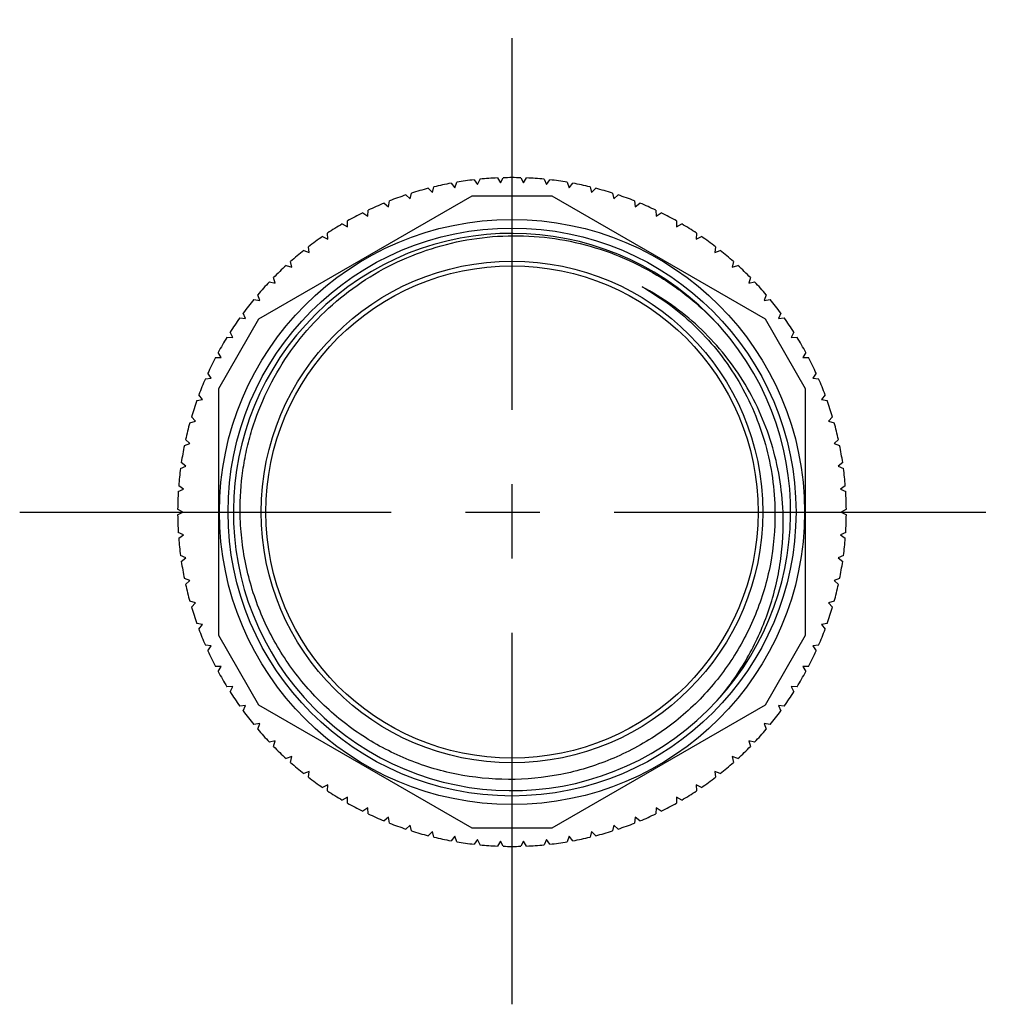
# Model space of a CAD drawing. Units: millimetres. Extents: x -2418 to 745, y -649 to 126.
# Drawn here: x -2269 to -2216, y -557 to -504 of the extents above; entities that cross this region are included whole.
import ezdxf

# ---------------------------------------------------------------- set-up
doc = ezdxf.new("R2010")
doc.units = ezdxf.units.MM
doc.header["$LTSCALE"] = 0.1
doc.linetypes.add('CENTER', pattern=[50.8, 31.75, -6.35, 6.35, -6.35])
doc.layers.get('0').update_dxf_attribs({"lineweight": 30})

msp = doc.modelspace()

# ---------------------------------------------------------------- linework, layer by layer
at = {"color": 1, "linetype": 'CENTER', "ltscale": 6.3}
for p, q in [((-2242.311, -556.959), (-2242.311, -503.952)), ((-2268.815, -530.456), (-2215.808, -530.456))]:
    msp.add_line(p, q, dxfattribs=at)
at = {"color": 7, "linetype": 'Continuous'}
for p, q in [((-2244.351, -512.572), (-2244.164, -512.829)), ((-2244.164, -512.829), (-2244.034, -512.538)), ((-2243.098, -512.473), (-2242.93, -512.743)), ((-2242.93, -512.743), (-2242.78, -512.462)), ((-2241.842, -512.462), (-2241.693, -512.743)), ((-2241.693, -512.743), (-2241.524, -512.473)), ((-2240.588, -512.538), (-2240.459, -512.829)), ((-2240.459, -512.829), (-2240.272, -512.572)), ((-2246.82, -513.03), (-2246.599, -513.258)), ((-2246.599, -513.258), (-2246.511, -512.953)), ((-2245.594, -512.757), (-2245.389, -513.001)), ((-2245.389, -513.001), (-2245.28, -512.702)), ((-2239.342, -512.702), (-2239.234, -513.001)), ((-2239.234, -513.001), (-2239.029, -512.757)), ((-2238.111, -512.953), (-2238.024, -513.258)), ((-2238.024, -513.258), (-2237.802, -513.03)), ((-2244.476, -513.456), (-2255.951, -520.081)), ((-2248.025, -513.386), (-2247.788, -513.599)), ((-2247.788, -513.599), (-2247.722, -513.288)), ((-2240.146, -513.456), (-2244.476, -513.456)), ((-2228.671, -520.081), (-2240.146, -513.456)), ((-2236.901, -513.288), (-2236.834, -513.599)), ((-2236.834, -513.599), (-2236.598, -513.386)), ((-2249.201, -513.827), (-2248.951, -514.023)), ((-2248.951, -514.023), (-2248.906, -513.707)), ((-2235.716, -513.707), (-2235.672, -514.023)), ((-2235.672, -514.023), (-2235.421, -513.827)), ((-2250.345, -514.348), (-2250.081, -514.526)), ((-2250.081, -514.526), (-2250.059, -514.208)), ((-2234.564, -514.208), (-2234.542, -514.526)), ((-2234.542, -514.526), (-2234.278, -514.348)), ((-2251.449, -514.947), (-2251.173, -515.107)), ((-2251.173, -515.107), (-2251.173, -514.788)), ((-2233.449, -514.788), (-2233.449, -515.107)), ((-2233.449, -515.107), (-2233.174, -514.947)), ((-2252.508, -515.623), (-2252.222, -515.762)), ((-2252.222, -515.762), (-2252.244, -515.445)), ((-2232.378, -515.445), (-2232.4, -515.762)), ((-2232.4, -515.762), (-2232.114, -515.623)), ((-2253.223, -516.489), (-2253.267, -516.174)), ((-2231.355, -516.174), (-2231.399, -516.489)), ((-2253.518, -516.37), (-2253.223, -516.489)), ((-2231.399, -516.489), (-2231.104, -516.37)), ((-2254.473, -517.186), (-2254.171, -517.284)), ((-2254.171, -517.284), (-2254.237, -516.973)), ((-2230.386, -516.973), (-2230.452, -517.284)), ((-2230.452, -517.284), (-2230.149, -517.186)), ((-2255.061, -518.144), (-2255.148, -517.838)), ((-2229.474, -517.838), (-2229.562, -518.144)), ((-2255.369, -518.067), (-2255.061, -518.144)), ((-2229.562, -518.144), (-2229.253, -518.067)), ((-2255.888, -519.063), (-2255.997, -518.764)), ((-2228.625, -518.764), (-2228.734, -519.063)), ((-2256.202, -519.008), (-2255.888, -519.063)), ((-2228.734, -519.063), (-2228.421, -519.008)), ((-2256.65, -520.038), (-2256.78, -519.747)), ((-2227.843, -519.747), (-2227.973, -520.038)), ((-2255.951, -520.081), (-2258.116, -523.831)), ((-2256.967, -520.005), (-2256.65, -520.038)), ((-2226.506, -523.831), (-2228.671, -520.081)), ((-2227.973, -520.038), (-2227.656, -520.005)), ((-2257.66, -521.052), (-2257.342, -521.064)), ((-2257.342, -521.064), (-2257.491, -520.783)), ((-2227.131, -520.783), (-2227.281, -521.064)), ((-2227.281, -521.064), (-2226.963, -521.052)), ((-2257.96, -522.135), (-2258.129, -521.865)), ((-2226.494, -521.865), (-2226.662, -522.135)), ((-2258.278, -522.146), (-2257.96, -522.135)), ((-2226.662, -522.135), (-2226.344, -522.146)), ((-2258.503, -523.247), (-2258.69, -522.989)), ((-2225.933, -522.989), (-2226.12, -523.247)), ((-2258.819, -523.28), (-2258.503, -523.247)), ((-2226.12, -523.247), (-2225.803, -523.28)), ((-2258.966, -524.394), (-2259.171, -524.15)), ((-2258.116, -523.831), (-2258.116, -537.081)), ((-2226.506, -537.081), (-2226.506, -523.831)), ((-2225.452, -524.15), (-2225.656, -524.394)), ((-2259.28, -524.449), (-2258.966, -524.394)), ((-2225.656, -524.394), (-2225.343, -524.449)), ((-2259.657, -525.647), (-2259.348, -525.57)), ((-2259.348, -525.57), (-2259.569, -525.341)), ((-2225.053, -525.341), (-2225.274, -525.57)), ((-2225.274, -525.57), (-2224.965, -525.647)), ((-2259.95, -526.869), (-2259.648, -526.771)), ((-2259.648, -526.771), (-2259.884, -526.558)), ((-2224.738, -526.558), (-2224.975, -526.771)), ((-2224.975, -526.771), (-2224.672, -526.869)), ((-2259.862, -527.989), (-2260.113, -527.793)), ((-2224.509, -527.793), (-2224.76, -527.989)), ((-2260.158, -528.108), (-2259.862, -527.989)), ((-2224.76, -527.989), (-2224.465, -528.108)), ((-2260.278, -529.359), (-2259.992, -529.219)), ((-2259.992, -529.219), (-2260.256, -529.041)), ((-2224.367, -529.041), (-2224.631, -529.219)), ((-2224.631, -529.219), (-2224.345, -529.359)), ((-2260.035, -530.456), (-2260.311, -530.297)), ((-2260.311, -530.615), (-2260.035, -530.456)), ((-2224.312, -530.297), (-2224.588, -530.456)), ((-2224.588, -530.456), (-2224.312, -530.615)), ((-2259.992, -531.692), (-2260.278, -531.553)), ((-2224.345, -531.553), (-2224.631, -531.692)), ((-2260.256, -531.87), (-2259.992, -531.692)), ((-2224.631, -531.692), (-2224.367, -531.87)), ((-2259.862, -532.922), (-2260.158, -532.803)), ((-2260.113, -533.118), (-2259.862, -532.922)), ((-2224.465, -532.803), (-2224.76, -532.922)), ((-2224.76, -532.922), (-2224.509, -533.118)), ((-2259.648, -534.141), (-2259.95, -534.042)), ((-2259.884, -534.354), (-2259.648, -534.141)), ((-2224.672, -534.042), (-2224.975, -534.141)), ((-2224.975, -534.141), (-2224.738, -534.354)), ((-2259.348, -535.341), (-2259.657, -535.264)), ((-2259.569, -535.57), (-2259.348, -535.341)), ((-2224.965, -535.264), (-2225.274, -535.341)), ((-2225.274, -535.341), (-2225.053, -535.57)), ((-2258.966, -536.518), (-2259.28, -536.462)), ((-2259.171, -536.761), (-2258.966, -536.518)), ((-2225.343, -536.462), (-2225.656, -536.518)), ((-2225.656, -536.518), (-2225.452, -536.761)), ((-2258.116, -537.081), (-2255.951, -540.831)), ((-2228.671, -540.831), (-2226.506, -537.081)), ((-2258.503, -537.665), (-2258.819, -537.631)), ((-2258.69, -537.922), (-2258.503, -537.665)), ((-2225.803, -537.631), (-2226.12, -537.665)), ((-2226.12, -537.665), (-2225.933, -537.922)), ((-2257.96, -538.776), (-2258.278, -538.765)), ((-2258.129, -539.046), (-2257.96, -538.776)), ((-2226.344, -538.765), (-2226.662, -538.776)), ((-2226.662, -538.776), (-2226.494, -539.046)), ((-2257.342, -539.848), (-2257.66, -539.859)), ((-2257.491, -540.129), (-2257.342, -539.848)), ((-2226.963, -539.859), (-2227.281, -539.848)), ((-2227.281, -539.848), (-2227.131, -540.129)), ((-2256.65, -540.873), (-2256.967, -540.907)), ((-2256.78, -541.164), (-2256.65, -540.873)), ((-2255.951, -540.831), (-2244.476, -547.456)), ((-2240.146, -547.456), (-2228.671, -540.831)), ((-2227.656, -540.907), (-2227.973, -540.873)), ((-2227.973, -540.873), (-2227.843, -541.164)), ((-2255.888, -541.848), (-2256.202, -541.904)), ((-2255.997, -542.147), (-2255.888, -541.848)), ((-2228.421, -541.904), (-2228.734, -541.848)), ((-2228.734, -541.848), (-2228.625, -542.147)), ((-2255.061, -542.768), (-2255.369, -542.845)), ((-2255.148, -543.073), (-2255.061, -542.768)), ((-2229.253, -542.845), (-2229.562, -542.768)), ((-2229.562, -542.768), (-2229.474, -543.073)), ((-2254.171, -543.627), (-2254.473, -543.725)), ((-2254.237, -543.938), (-2254.171, -543.627)), ((-2230.149, -543.725), (-2230.452, -543.627)), ((-2230.452, -543.627), (-2230.386, -543.938)), ((-2253.223, -544.422), (-2253.518, -544.541)), ((-2253.267, -544.737), (-2253.223, -544.422)), ((-2231.104, -544.541), (-2231.399, -544.422)), ((-2231.399, -544.422), (-2231.355, -544.737)), ((-2252.222, -545.149), (-2252.508, -545.289)), ((-2252.244, -545.467), (-2252.222, -545.149)), ((-2232.114, -545.289), (-2232.4, -545.149)), ((-2232.4, -545.149), (-2232.378, -545.467)), ((-2251.173, -545.805), (-2251.449, -545.964)), ((-2251.173, -546.123), (-2251.173, -545.805)), ((-2233.174, -545.964), (-2233.449, -545.805)), ((-2233.449, -545.805), (-2233.449, -546.123)), ((-2250.081, -546.386), (-2250.345, -546.564)), ((-2250.059, -546.703), (-2250.081, -546.386)), ((-2234.542, -546.386), (-2234.564, -546.703)), ((-2234.278, -546.564), (-2234.542, -546.386)), ((-2248.951, -546.889), (-2249.201, -547.085)), ((-2248.906, -547.204), (-2248.951, -546.889)), ((-2235.672, -546.889), (-2235.716, -547.204)), ((-2235.421, -547.085), (-2235.672, -546.889)), ((-2247.788, -547.312), (-2248.025, -547.525)), ((-2247.722, -547.623), (-2247.788, -547.312)), ((-2244.476, -547.456), (-2240.146, -547.456)), ((-2236.834, -547.312), (-2236.901, -547.623)), ((-2236.598, -547.525), (-2236.834, -547.312)), ((-2246.599, -547.653), (-2246.82, -547.882)), ((-2246.511, -547.959), (-2246.599, -547.653)), ((-2245.389, -547.91), (-2245.594, -548.154)), ((-2245.28, -548.209), (-2245.389, -547.91)), ((-2244.164, -548.082), (-2244.351, -548.34)), ((-2244.034, -548.373), (-2244.164, -548.082)), ((-2240.459, -548.082), (-2240.588, -548.373)), ((-2240.272, -548.34), (-2240.459, -548.082)), ((-2239.234, -547.91), (-2239.342, -548.209)), ((-2239.029, -548.154), (-2239.234, -547.91)), ((-2238.024, -547.653), (-2238.111, -547.959)), ((-2237.802, -547.882), (-2238.024, -547.653)), ((-2242.93, -548.169), (-2243.098, -548.438)), ((-2242.78, -548.45), (-2242.93, -548.169)), ((-2241.693, -548.169), (-2241.842, -548.45)), ((-2241.524, -548.438), (-2241.693, -548.169))]:
    msp.add_line(p, q, dxfattribs=at)
for radius in [15.75, 15.289, 13.5, 13.25]:
    msp.add_circle((-2242.311, -530.456), radius, dxfattribs=at)
for radius, start, end in [(18, 96.5065, 99.4935), (18, 92.5065, 95.4935), (18, 88.5065, 91.4935), (18, 84.5065, 87.4935), (18, 80.5065, 83.4935), (18, 104.5065, 107.4935), (18, 100.5065, 103.4935), (18, 76.5065, 79.4935), (18, 72.5065, 75.4935), (18, 108.5065, 111.4935), (18, 68.5065, 71.4935), (18, 112.5065, 115.4935), (18, 64.5065, 67.4935), (18, 116.5065, 119.4935), (18, 60.5065, 63.4935), (18, 120.5065, 123.4935), (18, 56.5065, 59.4935), (15, 42.0748, 41.4262), (18, 124.5065, 127.4935), (18, 52.5065, 55.4935), (18, 128.5065, 131.4935), (18, 48.5065, 51.4935), (18, 132.5065, 135.4935), (18, 44.5065, 47.4935), (18, 136.5065, 139.4935), (18, 40.5065, 43.4935), (18, 140.5065, 143.4935), (18, 36.5065, 39.4935), (18, 144.5065, 147.4935), (18, 32.5065, 35.4935), (18, 148.5065, 151.4935), (18, 28.5065, 31.4935), (18, 152.5065, 155.4935), (18, 24.5065, 27.4935), (18, 156.5065, 159.4935), (18, 20.5065, 23.4935), (18, 160.5065, 163.4935), (18, 16.5065, 19.4935), (18, 164.5065, 167.4935), (18, 12.5065, 15.4935), (18, 168.5065, 171.4935), (18, 8.5065, 11.4935), (18, 172.5065, 175.4935), (18, 4.5065, 7.4935), (18, 176.5065, 179.4935), (18, 0.5065, 3.4935), (18, 180.5065, 183.4935), (18, 356.5065, 359.4935), (18, 184.5065, 187.4935), (18, 352.5065, 355.4935), (18, 188.5065, 191.4935), (18, 348.5065, 351.4935), (18, 192.5065, 195.4935), (18, 344.5065, 347.4935), (18, 196.5065, 199.4935), (18, 340.5065, 343.4935), (18, 200.5065, 203.4935), (18, 336.5065, 339.4935), (18, 204.5065, 207.4935), (18, 332.5065, 335.4935), (18, 208.5065, 211.4935), (18, 328.5065, 331.4935), (18, 212.5065, 215.4935), (18, 324.5065, 327.4935), (18, 216.5065, 219.4935), (18, 320.5065, 323.4935), (18, 220.5065, 223.4935), (18, 316.5065, 319.4935), (18, 224.5065, 227.4935), (18, 312.5065, 315.4935), (18, 228.5065, 231.4935), (18, 308.5065, 311.4935), (18, 232.5065, 235.4935), (18, 304.5065, 307.4935), (18, 236.5065, 239.4935), (18, 300.5065, 303.4935), (18, 240.5065, 243.4935), (18, 296.5065, 299.4935), (18, 244.5065, 247.4935), (18, 292.5065, 295.4935), (18, 248.5065, 251.4935), (18, 288.5065, 291.4935), (18, 252.5065, 255.4935), (18, 256.5065, 259.4935), (18, 280.5065, 283.4935), (18, 284.5065, 287.4935), (18, 260.5065, 263.4935), (18, 264.5065, 267.4935), (18, 268.5065, 271.4935), (18, 272.5065, 275.4935), (18, 276.5065, 279.4935)]:
    msp.add_arc((-2242.311, -530.456), radius, start, end, dxfattribs=at)
for points, knots in [([(-2256.945, -530.456), (-2256.953, -529.71), (-2256.879, -528.587), (-2256.61, -527.118), (-2256.23, -525.673), (-2255.55, -523.928), (-2254.426, -521.983), (-2253.02, -520.231), (-2251.365, -518.711), (-2249.499, -517.46), (-2247.467, -516.503), (-2245.313, -515.864), (-2243.088, -515.556), (-2240.842, -515.585), (-2238.625, -515.951), (-2236.489, -516.645), (-2234.814, -517.483), (-2233.561, -518.297), (-2232.373, -519.202), (-2231.561, -519.979), (-2231.061, -520.534)], [0, 0, 0, 0, 0.062493, 0.093765, 0.125033, 0.187528, 0.250021, 0.312515, 0.375009, 0.437504, 0.499997, 0.562491, 0.624985, 0.68748, 0.749976, 0.81247, 0.874965, 0.906233, 0.937504, 1, 1, 1, 1]), ([(-2235.311, -518.331), (-2234.776, -518.633), (-2233.745, -519.306), (-2232.344, -520.51), (-2231.114, -521.887), (-2230.073, -523.414), (-2229.241, -525.062), (-2228.631, -526.806), (-2228.253, -528.613), (-2228.159, -529.842), (-2228.153, -530.456)], [0, 0, 0, 0, 0.124995, 0.250004, 0.374999, 0.5, 0.625, 0.749996, 0.875004, 1, 1, 1, 1]), ([(-2227.72, -530.456), (-2227.744, -529.832), (-2227.872, -528.587), (-2228.304, -526.761), (-2228.968, -525.006), (-2229.855, -523.352), (-2230.95, -521.828), (-2232.237, -520.461), (-2233.692, -519.276), (-2234.759, -518.621), (-2235.311, -518.331)], [0, 0, 0, 0, 0.125, 0.250012, 0.37501, 0.500013, 0.625014, 0.750008, 0.875012, 1, 1, 1, 1]), ([(-2228.153, -530.456), (-2228.143, -531.396), (-2228.311, -533.285), (-2229.12, -536.008), (-2230.449, -538.518), (-2232.248, -540.717), (-2234.444, -542.519), (-2236.951, -543.855), (-2239.671, -544.674), (-2242.498, -544.945), (-2245.324, -544.66), (-2247.589, -543.968), (-2249.292, -543.159), (-2250.505, -542.43), (-2251.642, -541.587), (-2253.039, -540.322), (-2254.545, -538.493), (-2255.669, -536.409), (-2256.313, -534.637), (-2256.666, -533.266), (-2256.885, -531.869), (-2256.94, -530.927), (-2256.945, -530.456)], [0, 0, 0, 0, 0.062481, 0.124959, 0.187439, 0.24992, 0.312401, 0.374882, 0.437361, 0.499841, 0.562322, 0.624803, 0.656081, 0.68736, 0.718639, 0.749918, 0.812401, 0.874885, 0.906164, 0.937441, 0.968727, 1, 1, 1, 1]), ([(-2231.066, -540.382), (-2230.502, -539.692), (-2229.494, -538.208), (-2228.407, -535.751), (-2227.781, -533.137), (-2227.685, -531.346), (-2227.72, -530.456)], [0, 0, 0, 0, 0.250016, 0.500012, 0.750002, 1, 1, 1, 1])]:
    msp.add_open_spline(points, degree=3, knots=knots, dxfattribs=at)

doc.saveas('drawing.dxf')
